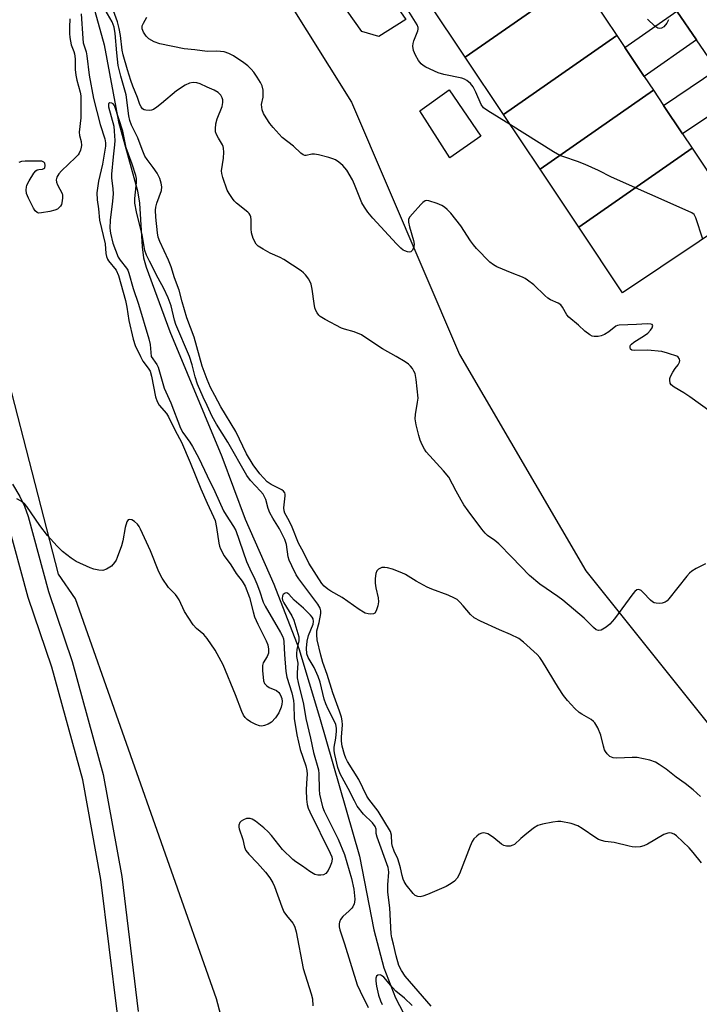
# Model space of a CAD drawing. Units: inches. Extents: x 1273763 to 1279763, y 509452 to 513453.
# Drawn here: x 1274947 to 1275140, y 509815 to 510096 of the extents above; entities that cross this region are included whole.
import ezdxf

# ---------------------------------------------------------------- set-up
doc = ezdxf.new("R2010")
doc.units = ezdxf.units.IN
doc.header["$MEASUREMENT"] = 0
for name, color, linetype in [('BLDG-Footprint', 5, 'Continuous'), ('CULTRL-Pad', 6, 'Continuous'), ('HYDRO-Single Line Stream', 4, 'Continuous'), ('NTRL-Trees', 3, 'Continuous'), ('TRANS-Driveway', 251, 'Continuous'), ('TRANS-Non Street Sidewalk', 7, 'Continuous'), ('TRANS-Street Sidewalk', 7, 'Continuous'), ('Undefined', 1, 'Continuous')]:
    doc.layers.add(name, color=color, linetype=linetype)

msp = doc.modelspace()

# ---------------------------------------------------------------- linework, layer by layer
at = {"layer": 'BLDG-Footprint'}
for points, elevation in [([(1275105.82, 510107.93), (1275073.5, 510085.39), (1275063.19, 510100.82), (1275095.53, 510123.34), (1275096.75, 510121.51), (1275102.45, 510112.98)], 377.96), ([(1275116.75, 510091.57), (1275084.43, 510069.02), (1275073.5, 510085.39), (1275105.82, 510107.93), (1275108.22, 510104.35), (1275113.45, 510096.51)], 377.94), ([(1275127.19, 510075.93), (1275094.86, 510053.41), (1275084.43, 510069.02), (1275116.75, 510091.57), (1275119.07, 510088.1), (1275124.56, 510079.87)], 377.64), ([(1275138.23, 510059.4), (1275105.89, 510036.89), (1275094.86, 510053.41), (1275127.19, 510075.93), (1275130.08, 510071.6), (1275135.51, 510063.48)], 377.08), ([(1275105.89, 510036.89), (1275138.23, 510059.4), (1275141.05, 510055.18), (1275146.24, 510047.41), (1275151.11, 510040.12), (1275118.35, 510018.24)], 377.08)]:
    msp.add_lwpolyline(points, close=True, dxfattribs=dict(at, elevation=elevation))
at = {"layer": 'CULTRL-Pad'}
for points in [[(1275056.61, 510096.07), (1275048.93, 510091.27), (1275044.05, 510092.7), (1275037.81, 510101.56), (1275048.02, 510108.51)], [(1275078.02, 510062.89), (1275069.12, 510056.7), (1275060.58, 510070.06), (1275068.99, 510076.06)]]:
    msp.add_lwpolyline(points, close=True, dxfattribs=at)
at = {"layer": 'HYDRO-Single Line Stream'}
msp.add_lwpolyline([(1274964.82, 510109.85), (1274970.64, 510088.87), (1274974.73, 510066.92), (1274980.12, 510047.3), (1274980.7, 510043.75), (1274981.41, 510031.3), (1274981.86, 510028.19), (1274982.54, 510025.47), (1274989.3, 510007.17), (1275004.18, 509971.56), (1275010.77, 509953.63), (1275018.96, 509935.14), (1275026.08, 509916.84), (1275032.01, 509897.21), (1275043.41, 509857.59), (1275047.51, 509836.64), (1275050.37, 509825.76), (1275053.62, 509817.18), (1275055.98, 509812.84)], dxfattribs=at)
at = {"layer": 'NTRL-Trees'}
for points in [[(1274980.9, 510409.65), (1275051.38, 510324.31), (1275075.54, 510291.74), (1275089.51, 510271.57), (1275083.3, 510246.74), (1275056.92, 510226.57), (1275005.72, 510189.34), (1274990.96, 510171.77), (1274989.75, 510154.75), (1275041.13, 510072.56), (1275071.88, 510000.62), (1275107.87, 509938.97), (1275149, 509887.59), (1275195.25, 509800.25)], [(1275016.58, 509764.22), (1275002.62, 509816.97), (1274962.42, 509931), (1274957.63, 509937.99), (1274935.9, 510021.77)]]:
    msp.add_lwpolyline(points, dxfattribs=at)
at = {"layer": 'TRANS-Driveway'}
for points in [[(1275139.46, 510090.31), (1275124.56, 510079.87), (1275119.07, 510088.1), (1275133.86, 510098.47)], [(1275150.8, 510073.81), (1275135.51, 510063.48), (1275130.08, 510071.6), (1275145.27, 510081.86)]]:
    msp.add_lwpolyline(points, close=True, dxfattribs=at)
at = {"layer": 'TRANS-Non Street Sidewalk'}
for points in [[(1274944.46, 509963.69, 0), (1274946.56, 509960.15, 0), (1274947.87, 509957.35, 0), (1274948.94, 509954.46, 0), (1274954.7, 509933.02, 0), (1274961.49, 509913.14, 0), (1274970.35, 509880.85, 0), (1274975.64, 509851.77, 0), (1274980.32, 509813.31, 0)], [(1274974.37, 509812.51, 0), (1274969.69, 509850.96, 0), (1274964.52, 509879.39, 0), (1274955.73, 509911.47, 0), (1274948.93, 509931.37, 0), (1274942.97, 509953.39, 0)]]:
    msp.add_polyline3d(points, dxfattribs=at)
at = {"layer": 'TRANS-Street Sidewalk'}
msp.add_lwpolyline([(1275145.27, 510081.86), (1275139.46, 510090.31), (1275133.86, 510098.47)], dxfattribs=at)
at = {"layer": 'Undefined'}
for points, elevation in [([(1274997.79, 510000), (1274996.25, 510005.51), (1274994.2, 510011.02), (1274992.83, 510015.65), (1274991.97, 510018.92), (1274990.66, 510022.45), (1274989.67, 510025.65), (1274988.91, 510027.52), (1274986.5, 510032.82), (1274986.03, 510034.11), (1274985.8, 510035.34), (1274985.31, 510039.78), (1274985.23, 510041.74), (1274985.35, 510042.59), (1274985.67, 510043.72), (1274986.98, 510047.36), (1274987.03, 510048.41), (1274986.88, 510049.47), (1274986.44, 510050.79), (1274985.71, 510052.29), (1274984.61, 510053.92), (1274982.83, 510056.2), (1274982.23, 510057.18), (1274981.45, 510059.01), (1274980.2, 510062.4), (1274978.45, 510065.99), (1274977.95, 510067.28), (1274977.67, 510068.68), (1274976.92, 510074.64), (1274975.32, 510079.98), (1274974.57, 510083.01), (1274974.19, 510086.66), (1274973.79, 510092.16), (1274973.46, 510093.97), (1274972.87, 510095.41), (1274970.94, 510098.88)], 370), ([(1275000, 510076.79), (1274997.95, 510077.76), (1274997.05, 510078.06), (1274996, 510078.15), (1274994.97, 510078.01), (1274993.7, 510077.4), (1274991.27, 510075.81), (1274986.94, 510072.19), (1274985.58, 510071.11), (1274984.63, 510070.49), (1274984.13, 510070.28), (1274983.6, 510070.19), (1274982.53, 510070.26), (1274982.02, 510070.4), (1274981.58, 510070.63), (1274981.12, 510071.18), (1274980.79, 510071.87), (1274980.11, 510073.92), (1274978.8, 510077.12), (1274978.22, 510078.75), (1274977.23, 510081.76), (1274976.04, 510086.02), (1274975.76, 510087.42), (1274975.29, 510091.53), (1274974.91, 510093.53), (1274974.39, 510095.47), (1274972.92, 510099.59)], 372), ([(1275086.41, 510066.06), (1275079.94, 510070.05), (1275078.78, 510070.94), (1275078.12, 510071.91), (1275076.6, 510075.38), (1275075.78, 510076.95), (1275075.08, 510077.83), (1275074.02, 510078.75), (1275073.34, 510079.14), (1275072.61, 510079.39), (1275067.47, 510080.42), (1275065.79, 510080.88), (1275062.33, 510082.51), (1275061.59, 510082.97), (1275060.97, 510083.51), (1275060.24, 510084.39), (1275059.32, 510085.93), (1275058.81, 510087.32), (1275058.6, 510088.47), (1275058.66, 510089.27), (1275058.88, 510090.04), (1275060.04, 510092.84), (1275060.15, 510093.34), (1275060.12, 510093.84), (1275059.82, 510094.61), (1275059.39, 510095.38), (1275057.47, 510098.43)], 376), ([(1274960.79, 510096.3), (1274960.71, 510093.92), (1274960.71, 510092.14), (1274960.81, 510090.96), (1274961.18, 510088.94), (1274961.97, 510087), (1274962.16, 510086.33), (1274962.31, 510084.86), (1274962.32, 510081.89), (1274962.51, 510080.22), (1274962.82, 510078.81), (1274963.81, 510075.4), (1274964, 510074.35), (1274963.92, 510071.54), (1274963.93, 510068.06), (1274963.52, 510063.95), (1274963.59, 510063.05), (1274964.03, 510061.35), (1274964.12, 510060.24), (1274964.07, 510059.68), (1274963.84, 510058.84), (1274963.49, 510058.05), (1274963.17, 510057.56), (1274962.42, 510056.74), (1274958.43, 510052.99), (1274957.69, 510052.11), (1274957.15, 510051.17), (1274956.96, 510050.44), (1274957.03, 510049.73), (1274957.3, 510048.99), (1274958.61, 510046.52), (1274958.73, 510046), (1274958.75, 510045.2), (1274958.56, 510043.85), (1274958.41, 510043.35), (1274958.15, 510042.87), (1274957.35, 510042.09), (1274956.58, 510041.72), (1274955.13, 510041.38), (1274952.77, 510040.98), (1274951.94, 510040.95), (1274951.47, 510041.07), (1274950.93, 510041.58), (1274950.5, 510042.29), (1274949.04, 510045.19), (1274948.5, 510046.54), (1274948.38, 510047.57), (1274948.46, 510048.34), (1274948.61, 510048.85), (1274949.25, 510050.13), (1274950.6, 510052.34), (1274951.11, 510052.96), (1274951.51, 510053.24), (1274951.95, 510053.36), (1274953.08, 510053.48), (1274953.42, 510053.6), (1274953.68, 510053.86), (1274953.84, 510054.5), (1274953.73, 510055.16), (1274953.46, 510055.47), (1274952.8, 510055.7), (1274948.11, 510055.76), (1274947.05, 510055.63), (1274946.33, 510055.38)], 372), ([(1274964.1, 510097.77), (1274964.53, 510090.73), (1274964.67, 510089.43), (1274965.44, 510086.87), (1274965.69, 510085.8), (1274966.38, 510080.2), (1274967.61, 510073.62), (1274969.52, 510066.16), (1274970.81, 510062.1), (1274971.01, 510061), (1274971, 510060.02), (1274970.75, 510058.28), (1274970.12, 510054.83), (1274969.01, 510049.99), (1274968.57, 510046.7), (1274968.6, 510044.67), (1274968.99, 510042.12), (1274969.32, 510038.9), (1274970.89, 510032.19), (1274971.13, 510029.36), (1274971.31, 510028.54), (1274971.61, 510027.78), (1274971.88, 510027.3), (1274973.99, 510024.67), (1274974.66, 510023.1), (1274976.67, 510016.04), (1274977.04, 510014.11), (1274977.62, 510010.27), (1274978.9, 510004.94), (1274979.48, 510003.2), (1274980.94, 510000)], 370), ([(1275000, 510086.99), (1274996.42, 510087.48), (1274993.37, 510087.78), (1274986.44, 510089.14), (1274984.85, 510089.77), (1274983.37, 510090.61), (1274982.57, 510091.35), (1274981.8, 510092.46), (1274981.47, 510093.5), (1274981.49, 510094.31), (1274981.8, 510095.08), (1274982.77, 510096.82)], 374), ([(1275131.44, 510096.06), (1275130.99, 510095.05), (1275130.13, 510093.98), (1275129.47, 510093.6), (1275128.96, 510093.55), (1275128.44, 510093.65), (1275127.55, 510094.24), (1275125.5, 510096.22)], 378), ([(1275134.18, 510000), (1275131.19, 510001.02), (1275129.54, 510001.44), (1275125.45, 510001.81), (1275121.71, 510001.71), (1275121, 510001.89), (1275120.67, 510002.14), (1275120.52, 510002.52), (1275120.55, 510002.95), (1275120.69, 510003.28), (1275120.94, 510003.58), (1275121.61, 510004.09), (1275124.65, 510006), (1275125.58, 510006.72), (1275126.37, 510007.53), (1275126.8, 510008.23), (1275126.97, 510008.86), (1275126.82, 510009.14), (1275126.45, 510009.28), (1275125.43, 510009.34), (1275122.31, 510009.12), (1275117.44, 510009.01), (1275116.92, 510008.89), (1275116.46, 510008.67), (1275114.44, 510007.07), (1275113.25, 510006.35), (1275112.26, 510005.89), (1275111.44, 510005.71), (1275110.3, 510005.72), (1275109.76, 510005.84), (1275109.01, 510006.23), (1275107.63, 510007.3), (1275105.83, 510008.93), (1275103.03, 510011.26), (1275102.53, 510011.92), (1275101.29, 510014.15), (1275100.8, 510014.74), (1275100.01, 510015.28), (1275097.85, 510016.21), (1275097.1, 510016.65), (1275096.22, 510017.39), (1275093.06, 510020.44), (1275091.32, 510021.84), (1275090.63, 510022.31), (1275089.87, 510022.69), (1275086.87, 510023.83), (1275082.58, 510025.65), (1275081.6, 510026.18), (1275080.59, 510026.95), (1275076.77, 510030.83), (1275075.87, 510031.87), (1275075.05, 510032.99), (1275072.31, 510037.32), (1275069.47, 510040.86), (1275068.38, 510041.99), (1275067.59, 510042.66), (1275066.88, 510043.08), (1275065.55, 510043.65), (1275063.12, 510044.46), (1275062.61, 510044.51), (1275062.13, 510044.39), (1275061.49, 510043.94), (1275060.88, 510043.35), (1275058.46, 510040.76), (1275057.74, 510039.88), (1275057.39, 510039.18), (1275057.37, 510038.38), (1275057.68, 510036.98), (1275058.8, 510033.15), (1275058.95, 510032.09), (1275058.89, 510031.31), (1275058.5, 510030.36), (1275058.02, 510029.89), (1275057.59, 510029.82), (1275057.1, 510029.89), (1275056.33, 510030.15), (1275055.84, 510030.4), (1275055.18, 510030.93), (1275053.96, 510032.16), (1275047.21, 510039.44), (1275045.74, 510041.18), (1275044.79, 510042.62), (1275044.09, 510043.89), (1275042, 510049.11), (1275041.39, 510050.45), (1275039.74, 510053.14), (1275039.23, 510053.83), (1275038.64, 510054.47), (1275037.52, 510055.41), (1275036.56, 510056.07), (1275035.76, 510056.44), (1275034.63, 510056.78), (1275031.74, 510057.52), (1275030.6, 510057.74), (1275029.77, 510057.74), (1275028.21, 510057.33), (1275027.78, 510057.37), (1275027.32, 510057.54), (1275026.69, 510057.98), (1275024.54, 510059.96), (1275021.32, 510062.47), (1275018.78, 510065.29), (1275017.88, 510066.43), (1275016.75, 510068.1), (1275016.06, 510069.32), (1275015.66, 510070.33), (1275015.52, 510071.08), (1275015.5, 510071.84), (1275015.89, 510073.94), (1275015.96, 510074.82), (1275015.9, 510076.01), (1275015.68, 510077.16), (1275015.19, 510078.19), (1275014.26, 510079.68), (1275013.28, 510081.14), (1275012.56, 510082), (1275011.55, 510082.93), (1275010.4, 510083.79), (1275007.48, 510085.75), (1275006.19, 510086.41), (1275004.82, 510086.86), (1275003.73, 510087.03), (1275002.56, 510087.07), (1275000, 510086.99)], 374), ([(1275053.81, 510000), (1275049.93, 510002.2), (1275045.17, 510005.41), (1275043.92, 510006.18), (1275041.84, 510007.04), (1275039.09, 510007.85), (1275038.29, 510008.16), (1275033.64, 510010.56), (1275032.19, 510011.47), (1275031.81, 510011.84), (1275031.35, 510012.48), (1275030.98, 510013.19), (1275030.71, 510013.96), (1275030.49, 510015.13), (1275029.95, 510019.27), (1275029.64, 510020.67), (1275028.98, 510022.05), (1275028.02, 510023.33), (1275027.43, 510023.9), (1275026.73, 510024.43), (1275021.8, 510027.68), (1275020.79, 510028.27), (1275017.94, 510029.53), (1275015.91, 510030.61), (1275014.48, 510031.52), (1275013.9, 510032.11), (1275013.12, 510033.66), (1275012.59, 510035.34), (1275012.5, 510036.47), (1275012.53, 510039.05), (1275012.42, 510039.87), (1275012.26, 510040.34), (1275011.98, 510040.79), (1275011.6, 510041.2), (1275008.31, 510043.77), (1275007.69, 510044.39), (1275007.17, 510045.06), (1275006.22, 510046.49), (1275005.67, 510047.5), (1275004.4, 510051.1), (1275004.12, 510052.22), (1275004.06, 510052.95), (1275004.59, 510056.62), (1275004.69, 510058.3), (1275004.66, 510059.39), (1275004.56, 510059.91), (1275004.35, 510060.41), (1275003.16, 510062.31), (1275002.66, 510063.31), (1275002.39, 510064.08), (1275002.31, 510064.9), (1275002.48, 510066.34), (1275002.82, 510067.76), (1275004.22, 510071.32), (1275004.42, 510072.41), (1275004.41, 510073.21), (1275004.25, 510073.75), (1275003.84, 510074.5), (1275003.09, 510075.35), (1275001.99, 510075.97), (1275000, 510076.79)], 372), ([(1274994.89, 510000), (1274991.05, 510009.16), (1274990.67, 510010.41), (1274989.69, 510014.5), (1274988.9, 510016.79), (1274987.61, 510019.47), (1274985.99, 510022.42), (1274983.5, 510027.22), (1274982.7, 510028.97), (1274982.23, 510030.23), (1274981.98, 510031.37), (1274981.48, 510034.77), (1274979.85, 510041.28), (1274979.4, 510043.71), (1274979.36, 510045.08), (1274979.84, 510049.65), (1274979.83, 510050.79), (1274979.68, 510051.64), (1274978.64, 510054.89), (1274976.84, 510059.56), (1274975.9, 510064.3), (1274973.67, 510071.29), (1274973.48, 510071.72), (1274973.21, 510072.06), (1274972.84, 510072.26), (1274972.25, 510072.32), (1274971.96, 510072.18), (1274971.88, 510072.05), (1274971.85, 510071.23), (1274973.33, 510065.67), (1274973.5, 510064.29), (1274973.62, 510061.6), (1274973.57, 510060.42), (1274973.16, 510056.97), (1274972.7, 510052.05), (1274972.71, 510050.99), (1274973.08, 510047.85), (1274973.14, 510046.39), (1274972.98, 510044.35), (1274972.29, 510038.88), (1274972.27, 510036.62), (1274972.38, 510035.2), (1274973.11, 510032.36), (1274974.6, 510028.4), (1274975.17, 510027.5), (1274977.01, 510025.26), (1274977.36, 510024.62), (1274977.66, 510023.83), (1274978.91, 510019.45), (1274980.44, 510014.93), (1274983.35, 510005.11), (1274983.68, 510003.45), (1274984.05, 510000)], 368), ([(1275141.25, 510033.54), (1275139.31, 510039.54), (1275138.76, 510040.48), (1275138.11, 510040.99), (1275137.06, 510041.52), (1275115.26, 510051.2), (1275111.48, 510053.09), (1275107.69, 510054.79), (1275105.51, 510055.67), (1275101.61, 510056.96), (1275100.53, 510057.39), (1275098.72, 510058.42), (1275086.41, 510066.06)], 376), ([(1274980.94, 510000), (1274981.61, 509998.75), (1274983.2, 509996.74), (1274983.69, 509995.82), (1274984.07, 509994.46), (1274985.26, 509988.59), (1274985.69, 509987.22), (1274986.33, 509986.14), (1274988.34, 509983.78), (1274988.96, 509982.87), (1274990.89, 509978.92), (1274992.66, 509975.59), (1274995.14, 509969.83), (1274998.19, 509962.3), (1275000, 509958.25)], 370), ([(1274984.05, 510000), (1274985.59, 509997.72), (1274985.98, 509996.96), (1274987.72, 509990.99), (1274989.63, 509986.8), (1274992.36, 509979.57), (1274993.06, 509978.4), (1274995.04, 509975.63), (1274995.82, 509974.39), (1274997.57, 509971.04), (1275000, 509966.03)], 368), ([(1275000, 509986.07), (1274998.81, 509988.49), (1274997.25, 509992.15), (1274996.6, 509994.21), (1274995.71, 509997.67), (1274994.89, 510000)], 368), ([(1275000, 509993.5), (1274998.55, 509997.32), (1274997.79, 510000)], 370), ([(1275142.01, 509940.91), (1275139.38, 509939.56), (1275138.12, 509938.82), (1275137.44, 509938.28), (1275136.66, 509937.42), (1275131.61, 509930.92), (1275131.09, 509930.38), (1275130.49, 509929.99), (1275129.67, 509929.77), (1275128.8, 509929.67), (1275127.94, 509929.69), (1275127.4, 509929.81), (1275126.93, 509930.06), (1275126.3, 509930.6), (1275124.29, 509932.77), (1275123.66, 509933.33), (1275123.03, 509933.61), (1275122.48, 509933.54), (1275121.86, 509933.07), (1275121.3, 509932.41), (1275116.09, 509925.25), (1275114.79, 509923.7), (1275113.68, 509922.86), (1275112.25, 509922.06), (1275111.54, 509921.9), (1275110.88, 509922.13), (1275110.08, 509922.81), (1275107.43, 509925.44), (1275101.4, 509930.59), (1275099.97, 509931.65), (1275094.8, 509935.11), (1275091.82, 509937.58), (1275086.86, 509942.85), (1275083.08, 509946.61), (1275081.97, 509947.58), (1275079.92, 509948.97), (1275079.18, 509949.64), (1275078.25, 509950.79), (1275074.37, 509956.08), (1275073.17, 509957.78), (1275072.4, 509959.05), (1275070.95, 509961.65), (1275068.84, 509965.67), (1275067.38, 509967.46), (1275062.43, 509972.87), (1275061.93, 509973.59), (1275061.25, 509974.88), (1275060.67, 509976.23), (1275060.28, 509977.5), (1275059.59, 509980.6), (1275059.3, 509982.3), (1275059.32, 509983.5), (1275059.97, 509987), (1275060.08, 509988.17), (1275059.58, 509993.44), (1275059.25, 509995.15), (1275058.93, 509995.9), (1275058.5, 509996.61), (1275057.97, 509997.26), (1275057.36, 509997.86), (1275056.41, 509998.55), (1275053.81, 510000)], 372), ([(1275143.65, 509984.17), (1275137.57, 509988.59), (1275135.86, 509989.68), (1275133.05, 509991.28), (1275132.23, 509991.99), (1275131.99, 509992.46), (1275131.83, 509993.26), (1275131.85, 509993.8), (1275132.01, 509994.33), (1275132.7, 509995.62), (1275133.38, 509996.59), (1275134.26, 509997.65), (1275134.65, 509998.42), (1275134.69, 509998.9), (1275134.59, 509999.32), (1275134.18, 510000)], 374), ([(1275140.6, 509874.62), (1275138.51, 509876.48), (1275136.26, 509878.28), (1275133.7, 509880.08), (1275130.77, 509882.39), (1275128.8, 509883.74), (1275127.79, 509884.35), (1275126.17, 509884.93), (1275122.54, 509885.74), (1275121.1, 509885.77), (1275116.75, 509885.5), (1275115.72, 509885.62), (1275114.78, 509886.01), (1275113.98, 509886.73), (1275113.5, 509887.42), (1275113.25, 509887.91), (1275112.91, 509888.97), (1275112.21, 509892.06), (1275111.33, 509894.15), (1275110.52, 509895.6), (1275110.14, 509896.02), (1275109.45, 509896.54), (1275106.76, 509898.05), (1275106, 509898.56), (1275104.81, 509899.66), (1275102.65, 509902.01), (1275101.58, 509903.41), (1275100.08, 509905.59), (1275095.59, 509913.07), (1275094.79, 509914.22), (1275094.02, 509915.07), (1275090.19, 509918.63), (1275088.82, 509919.63), (1275086.41, 509920.83), (1275083.32, 509922.09), (1275077.9, 509924.56), (1275076.07, 509925.51), (1275075.02, 509926.48), (1275072.97, 509928.96), (1275072.02, 509929.99), (1275071.19, 509930.73), (1275070.48, 509931.18), (1275068.68, 509932.04), (1275064.06, 509933.7), (1275062.72, 509934.26), (1275059.56, 509935.97), (1275056.53, 509937.85), (1275055.49, 509938.36), (1275052.8, 509939.41), (1275051.42, 509939.8), (1275050.59, 509939.93), (1275049.78, 509939.86), (1275048.82, 509939.46), (1275048.3, 509938.93), (1275048.03, 509938.18), (1275047.82, 509936.75), (1275047.83, 509935.41), (1275048.05, 509934.08), (1275048.7, 509931.25), (1275048.82, 509930.11), (1275048.63, 509928.95), (1275048.17, 509927.57), (1275047.77, 509926.9), (1275047.39, 509926.66), (1275046.66, 509926.58), (1275045.85, 509926.67), (1275045.04, 509926.9), (1275044.51, 509927.15), (1275043.27, 509927.95), (1275038.45, 509931.34), (1275035.25, 509933.1), (1275034.34, 509933.71), (1275033.3, 509934.58), (1275032.67, 509935.33), (1275028.97, 509941.08), (1275027.47, 509944.27), (1275025.99, 509946.84), (1275024.19, 509951.39), (1275023.33, 509953.2), (1275022.13, 509955.41), (1275021.93, 509956.09), (1275021.87, 509956.92), (1275022.23, 509960.29), (1275022.2, 509960.8), (1275022.07, 509961.2), (1275021.69, 509961.68), (1275021.27, 509961.99), (1275018.25, 509963.56), (1275017.12, 509964.31), (1275015.02, 509966.58), (1275013.13, 509969.19), (1275011.19, 509972.3), (1275008.16, 509978.68), (1275003.9, 509985.67), (1275002.13, 509988.89), (1275000.94, 509991.19), (1275000, 509993.5)], 370), ([(1275140.85, 509855.68), (1275138.5, 509858.68), (1275137.34, 509859.96), (1275133.75, 509863.42), (1275133.08, 509863.9), (1275132.36, 509864.19), (1275131.83, 509864.22), (1275131.28, 509864.14), (1275130.18, 509863.77), (1275125.51, 509861.06), (1275124.44, 509860.55), (1275123.36, 509860.29), (1275121.97, 509860.21), (1275121.14, 509860.26), (1275120.27, 509860.42), (1275115.95, 509861.54), (1275113.47, 509861.76), (1275112.34, 509862.05), (1275111.53, 509862.39), (1275110.78, 509862.82), (1275106.91, 509865.51), (1275105.66, 509866.25), (1275103.69, 509866.88), (1275100.79, 509867.51), (1275099.92, 509867.51), (1275098.47, 509867.29), (1275095.58, 509866.73), (1275094.19, 509866.32), (1275092.99, 509865.57), (1275090.49, 509863.61), (1275089.38, 509862.67), (1275087.59, 509860.97), (1275087.15, 509860.69), (1275086.38, 509860.46), (1275085.3, 509860.41), (1275084.54, 509860.61), (1275083.85, 509861.04), (1275081.67, 509862.87), (1275080.73, 509863.52), (1275079.96, 509863.92), (1275079.17, 509864.19), (1275078.68, 509864.24), (1275078.23, 509864.18), (1275077.53, 509863.85), (1275076.85, 509863.32), (1275076.03, 509862.5), (1275075.53, 509861.8), (1275074.93, 509860.47), (1275071.88, 509852.56), (1275071.22, 509851.3), (1275070.48, 509850.47), (1275069.57, 509849.81), (1275068.08, 509848.96), (1275062.75, 509846.68), (1275061.41, 509846.18), (1275060.73, 509846.05), (1275060.01, 509846.12), (1275059.3, 509846.43), (1275058.67, 509846.93), (1275056.74, 509849.4), (1275056.13, 509850.36), (1275055.81, 509851.08), (1275055.53, 509852.1), (1275055.13, 509854.25), (1275054.75, 509855.58), (1275054.28, 509856.88), (1275053.3, 509858.99), (1275052.8, 509860.36), (1275052.64, 509861.22), (1275052.54, 509863.57), (1275052.19, 509864.63), (1275048.73, 509870.41), (1275046.08, 509873.8), (1275045.44, 509874.75), (1275043.19, 509879.47), (1275040.02, 509884.56), (1275039.51, 509885.57), (1275039.14, 509886.56), (1275038.48, 509889), (1275038.23, 509890.37), (1275038.24, 509891.51), (1275038.51, 509895.07), (1275038.44, 509896.15), (1275038.23, 509897.27), (1275037.72, 509898.95), (1275035.84, 509904.18), (1275034.17, 509909.37), (1275032.93, 509912.77), (1275032.36, 509914.89), (1275031.37, 509919.31), (1275031.23, 509920.71), (1275031.27, 509921.83), (1275031.93, 509924.22), (1275032.39, 509926.73), (1275032.39, 509927.58), (1275032.18, 509928.34), (1275031.5, 509929.48), (1275026.07, 509936.69), (1275025.38, 509937.84), (1275024.07, 509940.41), (1275023.34, 509941.97), (1275023.02, 509942.95), (1275022.54, 509946.48), (1275022.15, 509947.87), (1275020.59, 509950.92), (1275018.66, 509953.94), (1275017.82, 509955.43), (1275017.34, 509956.69), (1275016.65, 509959.31), (1275016.33, 509960.08), (1275015.89, 509960.76), (1275015.18, 509961.64), (1275012.35, 509964.69), (1275011.32, 509966.15), (1275005.83, 509975.58), (1275002.62, 509980.78), (1275001.44, 509982.98), (1275000, 509986.07)], 368), ([(1275000, 509966.03), (1275002.17, 509961.56), (1275004.62, 509956.08), (1275005.36, 509954.79), (1275007.48, 509951.55), (1275008.1, 509950.4), (1275011.23, 509941.64), (1275012.14, 509939.49), (1275013.59, 509936.57), (1275014.17, 509935.22), (1275014.91, 509933.27), (1275015.96, 509930.05), (1275016.46, 509928.83), (1275020.84, 509921.4), (1275021.42, 509920.3), (1275021.69, 509919.6), (1275021.85, 509918.7), (1275021.98, 509915.1), (1275022.39, 509910.27), (1275022.69, 509908.62), (1275024.06, 509904.19), (1275024.58, 509901.99), (1275024.69, 509900.82), (1275024.78, 509896.87), (1275025.54, 509892.18), (1275026.47, 509888.01), (1275028.06, 509883.36), (1275028.4, 509882.05), (1275028.45, 509880.99), (1275028.25, 509878.45), (1275028.19, 509876.39), (1275028.33, 509873.8), (1275028.51, 509872.37), (1275028.81, 509871.28), (1275029.22, 509870.22), (1275035.05, 509858.44), (1275035.47, 509857.4), (1275035.58, 509856.76), (1275035.42, 509855.74), (1275035.05, 509854.72), (1275034.43, 509853.49), (1275033.81, 509852.66), (1275033.15, 509852.29), (1275032.34, 509852.14), (1275031.49, 509852.15), (1275030.69, 509852.37), (1275029.22, 509853.2), (1275027.12, 509854.72), (1275025.21, 509855.97), (1275024.37, 509856.62), (1275021.48, 509859.53), (1275018.32, 509863.52), (1275017.38, 509864.56), (1275016.16, 509865.68), (1275013.72, 509867.61), (1275012.76, 509868.16), (1275012.23, 509868.32), (1275011.69, 509868.38), (1275011.14, 509868.29), (1275010.35, 509867.98), (1275009.63, 509867.53), (1275009.27, 509867.15), (1275009.01, 509866.44), (1275008.99, 509865.91), (1275009.08, 509865.37), (1275010.11, 509862.37), (1275010.66, 509860.16), (1275011.01, 509859.26), (1275011.82, 509858.2), (1275014.28, 509855.62), (1275016.57, 509853.06), (1275017.81, 509851.46), (1275018.68, 509849.97), (1275019.18, 509848.91), (1275021.26, 509843.11), (1275021.82, 509841.77), (1275022.54, 509840.68), (1275024.37, 509838.52), (1275024.8, 509837.85), (1275025, 509837.38), (1275025.35, 509836.05), (1275027.38, 509825.6), (1275029.66, 509818.39), (1275030.01, 509816.97), (1275030.08, 509814.93)], 368), ([(1275000, 509958.25), (1275001.82, 509954.37), (1275002.22, 509953.31), (1275002.67, 509951.3), (1275003.33, 509946.83), (1275003.53, 509945.99), (1275003.82, 509945.2), (1275004.86, 509943.18), (1275006.71, 509940.67), (1275008.24, 509938.19), (1275009.95, 509935.96), (1275010.76, 509934.58), (1275012.05, 509931.36), (1275013.07, 509927.25), (1275013.51, 509925.85), (1275014.45, 509923.71), (1275016.8, 509918.94), (1275017.22, 509917.88), (1275017.48, 509916.6), (1275017.41, 509915.51), (1275017.03, 509914.55), (1275015.95, 509912.73), (1275015.72, 509911.99), (1275015.71, 509910.54), (1275016.07, 509907.6), (1275016.35, 509906.81), (1275016.96, 509906.11), (1275017.64, 509905.69), (1275019.75, 509904.79), (1275020.39, 509904.28), (1275020.7, 509903.83), (1275021.06, 509903.05), (1275021.22, 509902.5), (1275021.31, 509901.7), (1275021.28, 509900.89), (1275021.11, 509900.08), (1275020.42, 509898.48), (1275019.47, 509897.03), (1275018.28, 509895.82), (1275017.32, 509895.25), (1275016.29, 509894.83), (1275015.54, 509894.69), (1275014.87, 509894.74), (1275013.83, 509895.11), (1275012.32, 509895.92), (1275011.39, 509896.55), (1275010.81, 509897.14), (1275010.34, 509897.84), (1275009.84, 509898.88), (1275008.06, 509903.56), (1275004.52, 509912.19), (1275002.28, 509916.35), (1275000, 509919.66)], 370), ([(1275063.82, 509814.82), (1275056.46, 509823.39), (1275055.33, 509824.97), (1275054.61, 509826.42), (1275053.84, 509829.14), (1275053.11, 509832.52), (1275052.62, 509834.35), (1275052.44, 509835.48), (1275052.02, 509842.87), (1275051.47, 509847.33), (1275051.48, 509849.42), (1275051.72, 509852.99), (1275051.67, 509853.8), (1275051.53, 509854.39), (1275048.44, 509862.97), (1275048.19, 509864.1), (1275048.13, 509865.34), (1275047.9, 509866.04), (1275047.12, 509867.12), (1275044.49, 509869.54), (1275042.75, 509871.84), (1275041.93, 509873.33), (1275040.2, 509876.87), (1275037.9, 509881.08), (1275037.2, 509882.84), (1275036.33, 509886.6), (1275036.16, 509887.66), (1275036.19, 509888.71), (1275036.61, 509891.22), (1275036.83, 509893.26), (1275036.83, 509894.13), (1275036.66, 509895.11), (1275036.22, 509896.21), (1275034.44, 509899.47), (1275033.77, 509900.99), (1275033.37, 509902.37), (1275032.22, 509907.17), (1275031.66, 509908.83), (1275030.46, 509911.35), (1275028.78, 509914.24), (1275028.42, 509915.25), (1275028.32, 509916.92), (1275028.45, 509918.89), (1275028.87, 509920.5), (1275030.17, 509923.73), (1275030.3, 509924.45), (1275030.2, 509925.22), (1275029.93, 509925.7), (1275029.41, 509926.3), (1275027.39, 509928.27), (1275024.79, 509930.62), (1275023.23, 509932.31), (1275022.65, 509932.65), (1275022.24, 509932.6), (1275021.66, 509932.23), (1275021.4, 509931.85), (1275021.34, 509931.1), (1275021.46, 509930.57), (1275021.8, 509929.81), (1275024.06, 509926.12), (1275024.72, 509924.84), (1275026.09, 509920.14), (1275026.15, 509919.47), (1275026.1, 509918.94), (1275025.56, 509916.48), (1275025.42, 509915.38), (1275025.47, 509914.54), (1275025.78, 509912.65), (1275025.6, 509909.83), (1275025.65, 509908.4), (1275025.9, 509907.1), (1275027.47, 509900.96), (1275028.12, 509896.87), (1275029.45, 509891.23), (1275030.3, 509887.11), (1275031.69, 509882.21), (1275031.81, 509881.06), (1275031.89, 509876.62), (1275032.04, 509875.27), (1275032.35, 509873.64), (1275032.86, 509871.7), (1275033.32, 509870.47), (1275037.28, 509862.48), (1275039.12, 509858.09), (1275041.13, 509851.23), (1275041.81, 509848.2), (1275042.07, 509845.38), (1275042.01, 509844.52), (1275041.87, 509843.97), (1275041.52, 509843.2), (1275041.21, 509842.75), (1275040.44, 509841.98), (1275038.62, 509840.4), (1275038.02, 509839.55), (1275037.72, 509838.82), (1275037.62, 509838.29), (1275037.64, 509837.45), (1275037.78, 509836.6), (1275039.15, 509832.59), (1275042.77, 509820.95), (1275043.58, 509819.09), (1275045.86, 509814.42)], 366), ([(1275058.44, 509815.03), (1275056.24, 509817.15), (1275053.78, 509819.12), (1275052.76, 509820.2), (1275050.31, 509823.1), (1275049.68, 509823.61), (1275049.25, 509823.79), (1275048.61, 509823.69), (1275048.28, 509823.43), (1275048.03, 509822.78), (1275048.01, 509821.98), (1275048.24, 509820.55), (1275048.83, 509817.99), (1275049.38, 509816.32), (1275049.81, 509815.33)], 364)]:
    msp.add_lwpolyline(points, dxfattribs=dict(at, elevation=elevation))
msp.add_polyline3d([(1275000, 509919.66, 370), (1274999.07, 509920.79, 370), (1274996.92, 509922.5, 370), (1274996.01, 509923.5, 370), (1274993.5, 509927.34, 370), (1274991.97, 509930.64, 370), (1274991.43, 509931.55, 370), (1274990.93, 509932.18, 370), (1274988.93, 509934.18, 370), (1274987.12, 509936.82, 370), (1274986.17, 509938.62, 370), (1274983.8, 509944.6, 370), (1274980.99, 509950.83, 370), (1274980.58, 509951.58, 370), (1274980.07, 509952.28, 370), (1274979.23, 509953.04, 370), (1274978.51, 509953.44, 370), (1274977.84, 509953.62, 370), (1274977.49, 509953.48, 370), (1274977.11, 509952.91, 370), (1274976.57, 509951.3, 370), (1274975.9, 509947.46, 370), (1274975.53, 509946.03, 370), (1274974.36, 509942.72, 370), (1274974, 509941.94, 370), (1274973.58, 509941.27, 370), (1274972.7, 509940.3, 370), (1274971.28, 509939.39, 370), (1274970.26, 509939.03, 370), (1274969.13, 509939.09, 370), (1274967.69, 509939.44, 370), (1274966.59, 509939.81, 370), (1274962.63, 509941.6, 370), (1274961.16, 509942.52, 370), (1274958.7, 509944.47, 370), (1274957.23, 509945.95, 370), (1274954.42, 509949.02, 370), (1274952.3, 509951.86, 370), (1274948.58, 509957.31, 370), (1274948, 509957.95, 370), (1274946.92, 509958.83, 370), (1274945.75, 509959.51, 370)], dxfattribs=at)

doc.saveas('drawing.dxf')
